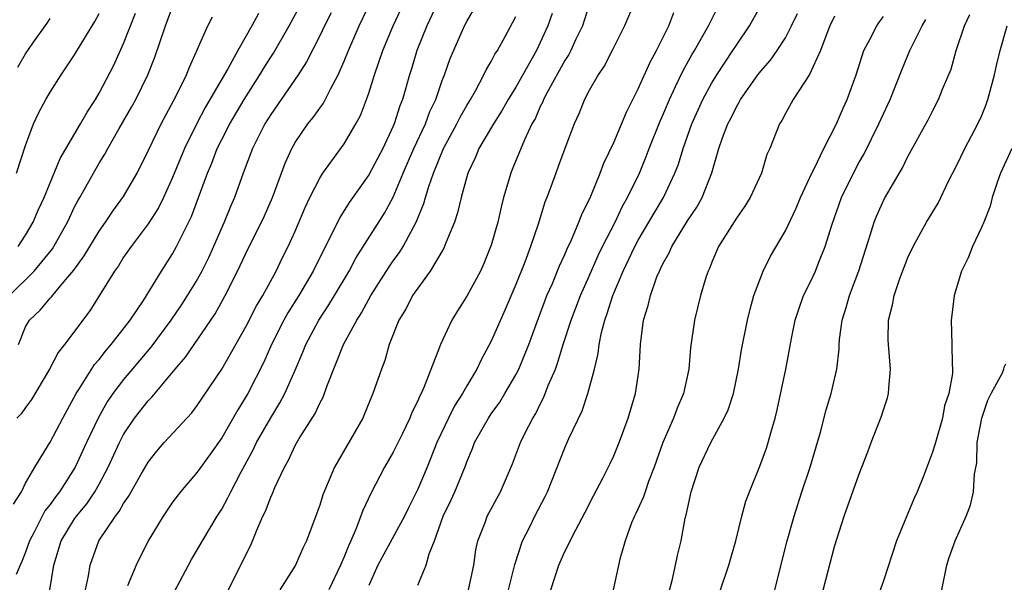
# Model space of a CAD drawing. Units: inches. Extents: x 2628000 to 2631000, y 1497000 to 1500000.
# Drawn here: x 2629781 to 2629861, y 1497468 to 1497514 of the extents above; entities that cross this region are included whole.
import ezdxf

# ---------------------------------------------------------------- set-up
doc = ezdxf.new("R2010")
doc.units = ezdxf.units.IN
doc.header["$MEASUREMENT"] = 0
doc.layers.add('LD26281497_2ft', color=224, linetype='Continuous')

msp = doc.modelspace()

# ---------------------------------------------------------------- linework, layer by layer
at = {"layer": 'LD26281497_2ft'}
for points, elevation in [([(2629782.973, 1497467), (2629783.302, 1497469), (2629783.893, 1497471), (2629785, 1497472.787), (2629785.148, 1497473), (2629785.987, 1497474.013), (2629786.656, 1497475), (2629787, 1497475.611), (2629787.745, 1497477), (2629788.655, 1497479), (2629789, 1497479.663), (2629789.895, 1497481), (2629791, 1497482.409), (2629791.3, 1497482.7), (2629793.21, 1497485), (2629794.035, 1497485.965), (2629796.477, 1497489.523), (2629797.295, 1497491), (2629798.299, 1497493), (2629799.154, 1497494.846), (2629800.262, 1497497), (2629800.496, 1497497.504), (2629801.16, 1497499), (2629802.183, 1497501.816), (2629802.727, 1497503), (2629803, 1497503.48), (2629804.04, 1497505), (2629804.469, 1497505.531), (2629805, 1497506.298), (2629805.302, 1497506.698), (2629805.903, 1497507.903), (2629806.506, 1497509), (2629807, 1497510.123), (2629807.347, 1497511), (2629808.227, 1497513), (2629810.124, 1497517)], 8214), ([(2629785.878, 1497467), (2629786.13, 1497468.131), (2629786.271, 1497469), (2629786.975, 1497471), (2629788.332, 1497473), (2629788.629, 1497473.371), (2629789, 1497474.044), (2629789.403, 1497474.597), (2629790.433, 1497476.433), (2629791, 1497477.412), (2629791.701, 1497478.299), (2629792.305, 1497479), (2629794.556, 1497481.444), (2629795, 1497482.034), (2629797, 1497484.985), (2629799, 1497488.501), (2629799.843, 1497490.157), (2629800.354, 1497491), (2629801.442, 1497493), (2629801.948, 1497494.052), (2629802.427, 1497495), (2629803, 1497496.252), (2629803.816, 1497498.184), (2629804.202, 1497499), (2629805, 1497500.592), (2629805.263, 1497501), (2629807, 1497503.377), (2629807.96, 1497505), (2629808.319, 1497505.681), (2629808.824, 1497507), (2629809, 1497507.51), (2629809.461, 1497509), (2629810.155, 1497511), (2629811.003, 1497513), (2629812.911, 1497517.088)], 8216), ([(2629815, 1497515.696), (2629813.748, 1497513), (2629812.935, 1497511), (2629812.487, 1497509.513), (2629812.317, 1497509), (2629811.751, 1497507), (2629811.532, 1497506.469), (2629811.076, 1497505), (2629811, 1497504.822), (2629810.139, 1497503), (2629809, 1497500.841), (2629807.41, 1497498.589), (2629806.635, 1497497.365), (2629805.94, 1497495.94), (2629805, 1497494.106), (2629804.464, 1497493), (2629803.291, 1497491), (2629802.406, 1497489.594), (2629802.072, 1497489), (2629801.067, 1497487), (2629800.438, 1497485.562), (2629799.128, 1497483), (2629798.318, 1497481.682), (2629797, 1497479.39), (2629796.011, 1497477.989), (2629795, 1497476.6), (2629793.641, 1497475), (2629793, 1497474.137), (2629792.215, 1497473), (2629790.998, 1497471), (2629790.034, 1497469), (2629789.305, 1497467.305)], 8218), ([(2629831, 1497515.646), (2629829.875, 1497513), (2629828.875, 1497511), (2629828.235, 1497509.766), (2629827.716, 1497509), (2629827, 1497507.731), (2629826.618, 1497507), (2629826.158, 1497505.842), (2629825.759, 1497505), (2629825, 1497503.005), (2629824.468, 1497501.532), (2629824.26, 1497501), (2629823.863, 1497499.863), (2629823.538, 1497499), (2629823.38, 1497498.621), (2629822.823, 1497496.823), (2629822.198, 1497495), (2629821.726, 1497493.726), (2629821, 1497491.895), (2629820.141, 1497489.859), (2629819, 1497487.267), (2629818.196, 1497485.804), (2629817.82, 1497485), (2629817, 1497483.639), (2629816.65, 1497483), (2629816.005, 1497481.995), (2629815.497, 1497481), (2629814.556, 1497479), (2629813.761, 1497477), (2629813, 1497475.191), (2629812.263, 1497473.737), (2629811.913, 1497473), (2629809.748, 1497469), (2629809, 1497467.353)], 8228), ([(2629820.41, 1497467), (2629820.931, 1497469.069), (2629821.558, 1497471), (2629822.137, 1497472.137), (2629822.555, 1497473), (2629823.392, 1497474.608), (2629823.576, 1497475), (2629825, 1497478.59), (2629825.334, 1497479.334), (2629826.406, 1497481.593), (2629826.89, 1497483), (2629827.427, 1497485), (2629827.73, 1497486.27), (2629827.8, 1497487), (2629827.982, 1497487.982), (2629828.255, 1497489), (2629828.47, 1497489.53), (2629828.917, 1497491), (2629829.773, 1497493), (2629830.717, 1497495), (2629831, 1497495.522), (2629832.286, 1497497.713), (2629833.062, 1497499), (2629833.986, 1497501), (2629834.265, 1497501.735), (2629834.648, 1497503), (2629835.367, 1497505), (2629836.271, 1497507), (2629837, 1497508.352), (2629837.396, 1497509), (2629838.724, 1497511), (2629839, 1497511.439), (2629840.071, 1497513), (2629841.183, 1497515)], 8234), ([(2629779.679, 1497491), (2629781.703, 1497493), (2629783.185, 1497494.815), (2629784.423, 1497497), (2629784.599, 1497497.401), (2629785, 1497498.232), (2629785.265, 1497498.735), (2629785.427, 1497499), (2629786.533, 1497501), (2629787, 1497501.806), (2629787.465, 1497502.535), (2629787.705, 1497503), (2629788.635, 1497504.635), (2629789.64, 1497506.36), (2629789.994, 1497507), (2629790.971, 1497509), (2629791.539, 1497510.461), (2629792.42, 1497513), (2629793, 1497514.554)], 8204), ([(2629780.013, 1497473.987), (2629780.651, 1497475), (2629781, 1497475.686), (2629781.751, 1497477), (2629783, 1497479.052), (2629784.027, 1497481), (2629785.138, 1497483), (2629785.41, 1497483.41), (2629786.634, 1497485.366), (2629787, 1497485.785), (2629787.523, 1497486.477), (2629787.994, 1497487), (2629789.541, 1497489), (2629790.611, 1497490.611), (2629792.077, 1497493), (2629793, 1497494.408), (2629793.326, 1497495), (2629794.542, 1497497.458), (2629795.117, 1497499), (2629795.837, 1497501), (2629796.185, 1497501.815), (2629796.636, 1497503), (2629797, 1497503.729), (2629797.658, 1497505), (2629798.826, 1497507), (2629800.1, 1497509), (2629800.435, 1497509.565), (2629801, 1497510.461), (2629801.218, 1497510.782), (2629802.496, 1497513), (2629803.385, 1497514.615)], 8210), ([(2629793.146, 1497466.854), (2629794.543, 1497469.457), (2629795.423, 1497471), (2629796.631, 1497473), (2629797, 1497473.571), (2629797.515, 1497474.485), (2629797.752, 1497475), (2629798.558, 1497476.558), (2629799.577, 1497478.422), (2629799.847, 1497479), (2629801, 1497481.034), (2629801.754, 1497482.246), (2629802.145, 1497483), (2629803, 1497484.915), (2629803.628, 1497486.372), (2629803.875, 1497487), (2629804.939, 1497489), (2629805.757, 1497490.244), (2629806.214, 1497491), (2629807.4, 1497493), (2629807.957, 1497494.043), (2629810.287, 1497497.713), (2629811, 1497499.035), (2629811.823, 1497501), (2629812.688, 1497503), (2629813.621, 1497505), (2629813.992, 1497506.008), (2629814.47, 1497507), (2629815, 1497508.543), (2629815.181, 1497509), (2629815.648, 1497510.352), (2629816.823, 1497513), (2629817, 1497513.355), (2629817.612, 1497514.388)], 8220), ([(2629827, 1497514.712), (2629826.433, 1497513), (2629825.911, 1497511.912), (2629825.497, 1497511), (2629825.329, 1497510.671), (2629825, 1497510.175), (2629823.559, 1497507.559), (2629823.271, 1497507), (2629823.199, 1497506.801), (2629823, 1497506.418), (2629822.57, 1497505.43), (2629822.322, 1497505), (2629821.698, 1497503.698), (2629820.714, 1497501.286), (2629820.584, 1497501), (2629820.005, 1497499), (2629819.797, 1497498.203), (2629819.533, 1497497), (2629819, 1497495.103), (2629818.387, 1497493.613), (2629818.108, 1497493), (2629817, 1497490.942), (2629816.241, 1497489.759), (2629815.778, 1497489), (2629814.852, 1497487), (2629814.782, 1497486.782), (2629813.506, 1497483.506), (2629813.274, 1497483), (2629813.175, 1497482.826), (2629813, 1497482.398), (2629812.528, 1497481.472), (2629812.347, 1497481), (2629811.758, 1497479.758), (2629811, 1497478.216), (2629810.297, 1497477), (2629809.159, 1497474.841), (2629808.528, 1497473.472), (2629807.986, 1497471.986), (2629807.55, 1497471), (2629807.368, 1497470.632), (2629807, 1497469.695), (2629806.698, 1497469), (2629805.745, 1497467)], 8226), ([(2629817.152, 1497467), (2629817.586, 1497469), (2629817.74, 1497470.26), (2629817.902, 1497471), (2629818.489, 1497472.489), (2629818.674, 1497473), (2629819.755, 1497475), (2629820.719, 1497477.281), (2629821.384, 1497479), (2629821.75, 1497479.75), (2629822.397, 1497481), (2629822.628, 1497481.372), (2629823, 1497482.149), (2629823.297, 1497482.703), (2629823.652, 1497483.652), (2629824.228, 1497485), (2629824.444, 1497485.556), (2629824.864, 1497487), (2629825.51, 1497489), (2629826.293, 1497491), (2629827, 1497492.571), (2629827.732, 1497494.268), (2629828.085, 1497495), (2629829.097, 1497497), (2629829.711, 1497498.289), (2629830.128, 1497499), (2629831.083, 1497501), (2629831.641, 1497502.359), (2629831.882, 1497503), (2629832.776, 1497505.224), (2629833, 1497505.714), (2629833.54, 1497507), (2629834.047, 1497508.047), (2629834.646, 1497509.354), (2629835.361, 1497510.639), (2629835.587, 1497511), (2629836.737, 1497513), (2629837.477, 1497514.523)], 8232), ([(2629805.939, 1497514.061), (2629805.389, 1497513), (2629805, 1497512.183), (2629803.935, 1497510.065), (2629803.248, 1497509), (2629801, 1497505.771), (2629800.531, 1497505), (2629799.522, 1497503), (2629798.757, 1497501), (2629798.053, 1497499), (2629797.725, 1497498.275), (2629797.207, 1497497), (2629796.321, 1497495), (2629795.911, 1497494.089), (2629795.373, 1497493), (2629795, 1497492.324), (2629794.197, 1497491), (2629793.73, 1497490.27), (2629792.864, 1497489), (2629791.223, 1497486.777), (2629789, 1497484.155), (2629788.125, 1497483), (2629787.668, 1497482.332), (2629786.95, 1497481.05), (2629785.977, 1497479), (2629785.055, 1497477), (2629783.769, 1497475), (2629783.427, 1497474.573), (2629783, 1497473.962), (2629782.577, 1497473.423), (2629781.686, 1497471.686), (2629781.313, 1497471), (2629781, 1497470.064), (2629780.705, 1497469.294), (2629780.552, 1497469), (2629780.235, 1497468.235)], 8212), ([(2629780.249, 1497501), (2629781, 1497503.247), (2629781.65, 1497505), (2629782.066, 1497505.934), (2629782.65, 1497507), (2629783, 1497507.597), (2629783.889, 1497509), (2629784.35, 1497509.65), (2629785, 1497510.654), (2629786.65, 1497513.35), (2629787, 1497514.023)], 8200), ([(2629799.997, 1497514.003), (2629799.461, 1497513), (2629798.308, 1497511), (2629797.495, 1497509.495), (2629795.659, 1497506.341), (2629794.964, 1497505.036), (2629793.964, 1497503), (2629793, 1497500.631), (2629792.262, 1497499), (2629791.852, 1497498.148), (2629791, 1497496.854), (2629789.606, 1497495), (2629789, 1497494.123), (2629788.569, 1497493.431), (2629788.267, 1497493), (2629786.25, 1497489.75), (2629784.181, 1497487), (2629783.657, 1497486.343), (2629782.953, 1497485), (2629781.488, 1497482.512), (2629781, 1497481.873), (2629780.649, 1497481.351), (2629780.28, 1497481)], 8208), ([(2629780.375, 1497509.625), (2629781, 1497510.727), (2629781.591, 1497511.591), (2629782.765, 1497513.235), (2629783, 1497513.619)], 8198), ([(2629780.386, 1497495), (2629781, 1497495.935), (2629781.627, 1497497), (2629782.036, 1497497.964), (2629782.514, 1497499), (2629783.825, 1497502.175), (2629785.492, 1497505), (2629786.029, 1497505.971), (2629786.7, 1497507), (2629787, 1497507.513), (2629788.187, 1497509.813), (2629789, 1497511.575), (2629789.965, 1497514.035)], 8202), ([(2629780.408, 1497487), (2629781, 1497488.458), (2629781.323, 1497489), (2629782.185, 1497489.815), (2629783, 1497490.787), (2629783.106, 1497490.894), (2629784.113, 1497492.113), (2629784.934, 1497493.066), (2629785.765, 1497494.235), (2629787, 1497496.258), (2629787.526, 1497497), (2629788.109, 1497497.891), (2629789, 1497499.086), (2629790.104, 1497501), (2629791, 1497502.815), (2629792.054, 1497505), (2629793.295, 1497507.295), (2629794.125, 1497509), (2629794.361, 1497509.639), (2629795.883, 1497513), (2629796.252, 1497513.748)], 8206), ([(2629797.375, 1497466.625), (2629799.373, 1497470.627), (2629799.87, 1497471.87), (2629800.369, 1497473), (2629800.579, 1497473.421), (2629801, 1497474.54), (2629801.15, 1497474.85), (2629801.348, 1497475.348), (2629802.121, 1497477), (2629802.44, 1497477.56), (2629803, 1497478.761), (2629803.327, 1497479.327), (2629804.623, 1497481.377), (2629805, 1497482.233), (2629805.276, 1497482.724), (2629805.585, 1497483.585), (2629806.945, 1497487), (2629808.021, 1497489), (2629808.408, 1497489.592), (2629809.182, 1497491), (2629810.667, 1497493.333), (2629811, 1497493.822), (2629811.5, 1497494.501), (2629811.804, 1497495), (2629812.884, 1497497), (2629813.501, 1497498.499), (2629813.633, 1497499), (2629813.9, 1497499.9), (2629814.284, 1497501), (2629815.101, 1497503), (2629816.192, 1497505), (2629816.456, 1497505.544), (2629817, 1497506.511), (2629817.302, 1497507), (2629817.711, 1497507.711), (2629818.402, 1497509), (2629818.585, 1497509.415), (2629819, 1497510.105), (2629819.302, 1497510.698), (2629819.502, 1497511), (2629820.145, 1497512.145), (2629820.743, 1497513.257), (2629821, 1497513.781)], 8222), ([(2629823.973, 1497514.027), (2629823.614, 1497513), (2629823, 1497511.649), (2629822.681, 1497511), (2629821, 1497508.01), (2629820.385, 1497507), (2629819.885, 1497506.116), (2629819.171, 1497505), (2629817.998, 1497503), (2629817.707, 1497502.293), (2629817.077, 1497501), (2629816.533, 1497499), (2629816.252, 1497497.748), (2629816.003, 1497497), (2629815.304, 1497495.304), (2629815.138, 1497494.862), (2629814.023, 1497493), (2629813, 1497491.608), (2629812.585, 1497491), (2629812.048, 1497489.953), (2629811.454, 1497489), (2629810.677, 1497487), (2629810.301, 1497485.699), (2629810.031, 1497485), (2629809.343, 1497483), (2629808.66, 1497481.34), (2629808.506, 1497481), (2629806.212, 1497477), (2629805.257, 1497474.743), (2629805, 1497473.899), (2629804.765, 1497473.235), (2629803.93, 1497471), (2629803.618, 1497470.382), (2629803.017, 1497469), (2629801.735, 1497467)], 8224), ([(2629813, 1497467.358), (2629813.694, 1497469), (2629813.928, 1497469.928), (2629814.363, 1497471), (2629815.079, 1497473), (2629815.709, 1497474.291), (2629816.03, 1497475), (2629816.89, 1497477.11), (2629817, 1497477.425), (2629817.469, 1497478.53), (2629817.644, 1497479), (2629818.763, 1497481), (2629819, 1497481.35), (2629819.695, 1497482.305), (2629820.116, 1497483), (2629821, 1497484.525), (2629821.239, 1497485), (2629822.064, 1497487), (2629822.846, 1497489.154), (2629823.387, 1497490.613), (2629823.547, 1497491), (2629823.986, 1497491.986), (2629824.575, 1497493.424), (2629825, 1497494.342), (2629825.191, 1497494.809), (2629825.539, 1497495.539), (2629826.156, 1497497), (2629826.383, 1497497.617), (2629827.111, 1497499.11), (2629827.896, 1497501), (2629828.198, 1497501.802), (2629829, 1497503.494), (2629830.024, 1497505.976), (2629831, 1497507.861), (2629831.96, 1497510.04), (2629832.48, 1497511), (2629833.479, 1497513), (2629833.911, 1497514.088)], 8230), ([(2629823.854, 1497467), (2629824.507, 1497469), (2629825, 1497470.117), (2629825.308, 1497470.692), (2629825.433, 1497471), (2629825.891, 1497471.891), (2629826.675, 1497473.325), (2629827.345, 1497474.655), (2629828.112, 1497476.112), (2629828.704, 1497477.296), (2629829, 1497477.923), (2629829.44, 1497479), (2629830.181, 1497481), (2629830.775, 1497483), (2629831.075, 1497485), (2629831.182, 1497487), (2629831.425, 1497489), (2629831.806, 1497490.194), (2629831.982, 1497491), (2629832.519, 1497492.519), (2629832.722, 1497493), (2629832.822, 1497493.179), (2629833, 1497493.59), (2629833.513, 1497494.487), (2629833.723, 1497495), (2629835, 1497497.087), (2629835.779, 1497498.221), (2629836.213, 1497499), (2629836.995, 1497501.004), (2629837.579, 1497503), (2629837.869, 1497503.869), (2629838.296, 1497505), (2629838.54, 1497505.46), (2629839, 1497506.41), (2629839.232, 1497506.768), (2629839.345, 1497507), (2629840.759, 1497509), (2629841, 1497509.319), (2629841.783, 1497510.217), (2629842.332, 1497511), (2629843, 1497512.041), (2629843.511, 1497513), (2629843.992, 1497514.008)], 8236), ([(2629847, 1497513.79), (2629846.637, 1497513), (2629846.379, 1497512.379), (2629845.867, 1497511), (2629844.97, 1497509.03), (2629843.627, 1497507), (2629843, 1497505.865), (2629842.709, 1497505.291), (2629842.516, 1497505), (2629841.726, 1497503), (2629841.499, 1497502.501), (2629841.052, 1497501), (2629840.136, 1497499), (2629839.698, 1497498.302), (2629839, 1497497.318), (2629837.554, 1497495), (2629837, 1497493.717), (2629836.799, 1497493.201), (2629836.696, 1497493), (2629836.544, 1497492.544), (2629836.077, 1497491), (2629835.572, 1497489), (2629835.258, 1497486.742), (2629835.121, 1497485), (2629834.697, 1497483), (2629834.176, 1497481.824), (2629833.876, 1497481), (2629833, 1497479.013), (2629832.293, 1497477), (2629831.839, 1497475.839), (2629831.551, 1497475), (2629831.427, 1497474.573), (2629830.791, 1497473.209), (2629830.681, 1497473), (2629830.453, 1497472.453), (2629829.927, 1497471), (2629829.487, 1497469.486), (2629828.944, 1497467)], 8238), ([(2629833.436, 1497466.564), (2629833.763, 1497467.763), (2629834.047, 1497469), (2629834.2, 1497469.799), (2629834.498, 1497471), (2629834.832, 1497472.832), (2629834.903, 1497473.097), (2629835, 1497473.593), (2629835.321, 1497475), (2629835.976, 1497477), (2629836.912, 1497479), (2629838.014, 1497481), (2629838.319, 1497481.681), (2629838.759, 1497483), (2629839.182, 1497485), (2629839.423, 1497486.577), (2629839.897, 1497489), (2629840.114, 1497489.886), (2629840.438, 1497491), (2629841.189, 1497493), (2629841.78, 1497494.219), (2629843, 1497496.29), (2629843.869, 1497498.131), (2629844.222, 1497499), (2629845.161, 1497501), (2629845.342, 1497501.342), (2629846.136, 1497503), (2629847.178, 1497505), (2629847.718, 1497506.282), (2629848.056, 1497507), (2629848.768, 1497509), (2629849.401, 1497511), (2629849.89, 1497511.89), (2629850.45, 1497513), (2629850.673, 1497513.327), (2629851, 1497513.76)], 8240), ([(2629837.697, 1497467), (2629838.387, 1497469), (2629838.953, 1497471), (2629839.438, 1497473), (2629839.774, 1497474.226), (2629840.063, 1497475), (2629840.923, 1497477.077), (2629841.453, 1497478.547), (2629841.597, 1497479), (2629841.804, 1497479.804), (2629842.159, 1497481), (2629842.333, 1497481.667), (2629843.047, 1497485), (2629843.51, 1497487.51), (2629843.804, 1497489), (2629844.097, 1497489.903), (2629844.489, 1497491), (2629845, 1497492.024), (2629845.451, 1497493), (2629845.73, 1497493.73), (2629846.259, 1497495), (2629846.816, 1497496.816), (2629847.591, 1497499), (2629848.555, 1497501), (2629849, 1497501.823), (2629849.433, 1497502.567), (2629850.635, 1497505), (2629851, 1497505.841), (2629851.542, 1497507), (2629852.522, 1497509.478), (2629853.159, 1497511), (2629854.153, 1497513), (2629854.465, 1497513.535)], 8242), ([(2629842.144, 1497467), (2629843.157, 1497471), (2629843.715, 1497473), (2629844.344, 1497475), (2629845.012, 1497477), (2629845.857, 1497479.857), (2629846.322, 1497481.678), (2629846.743, 1497483), (2629847.207, 1497485), (2629847.384, 1497486.616), (2629847.387, 1497487), (2629847.421, 1497487.421), (2629847.635, 1497489), (2629847.965, 1497490.035), (2629848.232, 1497491), (2629848.989, 1497493.011), (2629849.932, 1497495.932), (2629850.254, 1497497), (2629850.464, 1497497.536), (2629851.086, 1497498.915), (2629852.567, 1497501.433), (2629853, 1497502.336), (2629854.648, 1497505.352), (2629855, 1497506.052), (2629855.507, 1497507), (2629855.832, 1497507.832), (2629856.518, 1497509.482), (2629856.941, 1497511), (2629857.622, 1497513), (2629858.064, 1497513.936)], 8244), ([(2629845.061, 1497463), (2629847, 1497470.522), (2629847.798, 1497473), (2629849, 1497476.374), (2629849.737, 1497478.262), (2629849.992, 1497479), (2629850.845, 1497481.155), (2629851, 1497481.666), (2629851.339, 1497482.662), (2629851.421, 1497483), (2629851.434, 1497483.434), (2629851.57, 1497485), (2629851.409, 1497487), (2629851.4, 1497487.4), (2629851.42, 1497489), (2629851.753, 1497490.248), (2629851.88, 1497491), (2629852.324, 1497492.324), (2629852.69, 1497493.31), (2629853, 1497494.095), (2629853.418, 1497495), (2629854.527, 1497497), (2629855.459, 1497498.541), (2629856.324, 1497500.324), (2629857, 1497501.653), (2629857.643, 1497503), (2629858.717, 1497505), (2629859, 1497505.625), (2629859.398, 1497506.603), (2629859.528, 1497507), (2629860.053, 1497509), (2629860.222, 1497509.778), (2629860.515, 1497511), (2629861.103, 1497513)], 8246), ([(2629861.487, 1497503), (2629860.555, 1497501), (2629860.299, 1497500.299), (2629859.877, 1497499), (2629859.715, 1497498.284), (2629859.198, 1497497), (2629859, 1497496.545), (2629858.269, 1497495), (2629857.911, 1497494.089), (2629857.359, 1497493), (2629856.762, 1497491), (2629856.596, 1497489.404), (2629856.522, 1497489), (2629856.584, 1497487), (2629856.608, 1497485.392), (2629856.645, 1497485), (2629856.634, 1497484.634), (2629856.343, 1497483), (2629855.998, 1497482.003), (2629855.811, 1497481), (2629855.191, 1497478.809), (2629855, 1497478.229), (2629854.259, 1497476.259), (2629853.767, 1497475), (2629853.523, 1497474.477), (2629852.072, 1497471), (2629851, 1497467.712), (2629850.027, 1497465)], 8248), ([(2629855.757, 1497467), (2629856.166, 1497469), (2629856.369, 1497469.631), (2629856.852, 1497471), (2629857.747, 1497473), (2629858.111, 1497473.889), (2629858.339, 1497475), (2629858.436, 1497476.436), (2629858.635, 1497477.365), (2629858.663, 1497479), (2629859.03, 1497481), (2629859.53, 1497482.47), (2629859.788, 1497483), (2629860.709, 1497484.709), (2629860.83, 1497485), (2629860.852, 1497485.149), (2629861, 1497485.431)], 8250)]:
    msp.add_lwpolyline(points, dxfattribs=dict(at, elevation=elevation))

doc.saveas('drawing.dxf')
